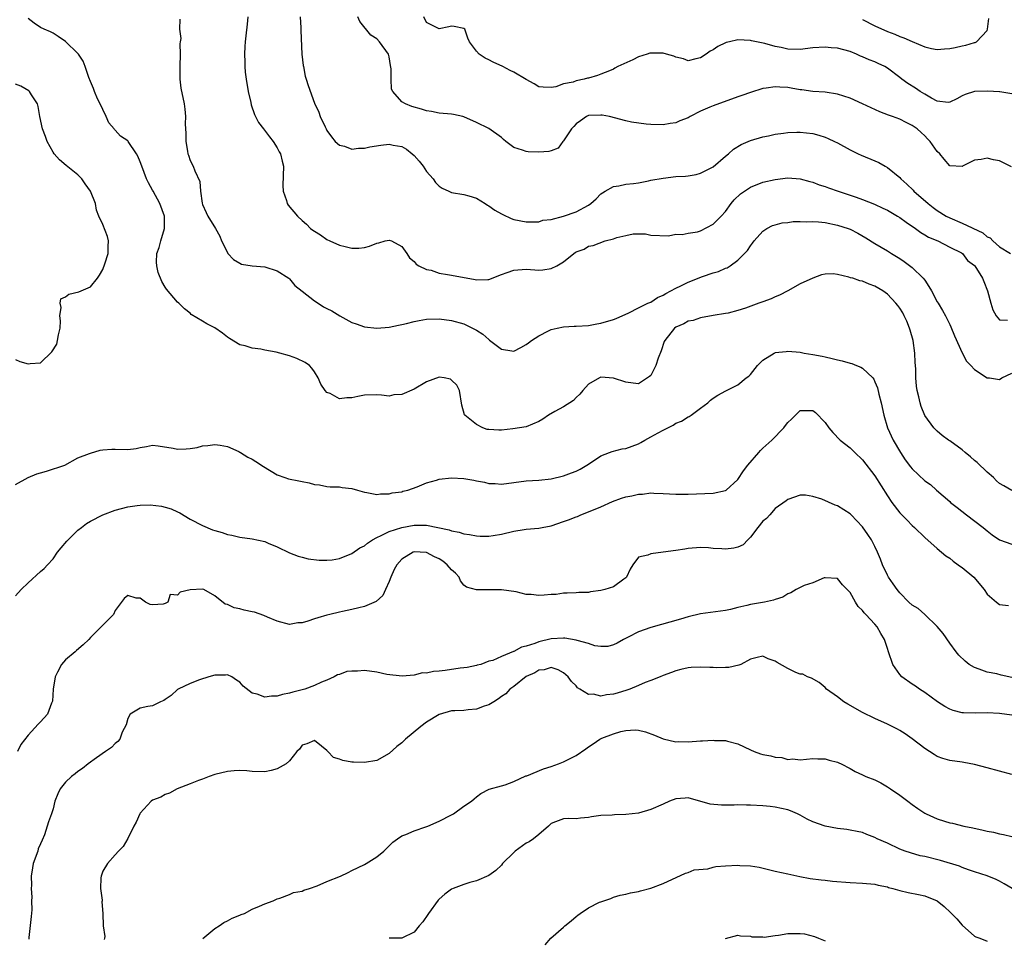
# Model space of a CAD drawing. Units: inches. Extents: x 2529000 to 2532000, y 1551000 to 1554000.
# Drawn here: x 2530208 to 2530366, y 1551323 to 1551471 of the extents above; entities that cross this region are included whole.
import ezdxf

# ---------------------------------------------------------------- set-up
doc = ezdxf.new("R2010")
doc.units = ezdxf.units.IN
doc.header["$MEASUREMENT"] = 0
doc.layers.add('LD25291551_2ft', color=84, linetype='Continuous')

msp = doc.modelspace()

# ---------------------------------------------------------------- linework, layer by layer
at = {"layer": 'LD25291551_2ft'}
for points, elevation in [([(2530367, 1551394.93), (2530365.68, 1551395.68), (2530365, 1551396.03), (2530364.5, 1551396.5), (2530364.02, 1551397), (2530363, 1551397.86), (2530361.42, 1551399.42), (2530361, 1551399.76), (2530360.34, 1551400.34), (2530359.5, 1551401), (2530359, 1551401.46), (2530357, 1551402.9), (2530356.83, 1551403), (2530355.78, 1551403.78), (2530355, 1551404.45), (2530354.71, 1551404.71), (2530354.45, 1551405), (2530353, 1551406.98), (2530352.42, 1551408.42), (2530352.24, 1551409), (2530352.03, 1551409.97), (2530351.78, 1551411), (2530351.68, 1551411.68), (2530351.56, 1551413), (2530351.55, 1551414.45), (2530351.46, 1551415.46), (2530351.42, 1551417), (2530351.14, 1551419), (2530350.67, 1551420.67), (2530350.56, 1551421), (2530350.12, 1551422.12), (2530349.67, 1551423), (2530349.46, 1551423.46), (2530349, 1551424.21), (2530348.66, 1551424.66), (2530348.38, 1551425), (2530347, 1551426.47), (2530346.27, 1551427), (2530345, 1551427.75), (2530344.06, 1551428.06), (2530343, 1551428.52), (2530342.59, 1551428.59), (2530341.44, 1551429), (2530341.09, 1551429.09), (2530340.79, 1551429.21), (2530339, 1551429.62), (2530338.3, 1551429.7), (2530337, 1551429.68), (2530336.44, 1551429.56), (2530335, 1551429.05), (2530333, 1551428.1), (2530331, 1551427), (2530329.69, 1551426.31), (2530329, 1551426.05), (2530328.32, 1551425.68), (2530327, 1551425.23), (2530326.84, 1551425.16), (2530326.36, 1551425), (2530324.2, 1551424.2), (2530323, 1551423.83), (2530321.43, 1551423.43), (2530321, 1551423.34), (2530319.01, 1551423.01), (2530317, 1551422.63), (2530315.79, 1551422.21), (2530315, 1551422.11), (2530314.3, 1551421.7), (2530313, 1551421.17), (2530312.79, 1551421), (2530311.24, 1551419), (2530311.16, 1551418.84), (2530310.65, 1551417.35), (2530310.19, 1551416.19), (2530309.81, 1551415), (2530309, 1551413.38), (2530308.79, 1551413.21), (2530307, 1551412.06), (2530306.18, 1551412.18), (2530305, 1551412.33), (2530303, 1551412.94), (2530301, 1551413.1), (2530300.77, 1551413), (2530299, 1551412.02), (2530298.11, 1551411), (2530297.63, 1551410.37), (2530297, 1551409.86), (2530296.6, 1551409.4), (2530295, 1551408.36), (2530293.61, 1551407.61), (2530292.56, 1551407), (2530291.64, 1551406.36), (2530291, 1551405.98), (2530289, 1551405.17), (2530286.83, 1551404.83), (2530285, 1551404.63), (2530284.6, 1551404.6), (2530283, 1551404.7), (2530282.74, 1551404.74), (2530282.05, 1551405), (2530281, 1551405.5), (2530279.16, 1551407), (2530279.09, 1551407.09), (2530278.63, 1551408.63), (2530278.26, 1551411), (2530277.85, 1551411.85), (2530277, 1551412.66), (2530276.81, 1551412.81), (2530275.83, 1551413), (2530275, 1551413.12), (2530273, 1551412.39), (2530271, 1551411.19), (2530269, 1551410.32), (2530267.72, 1551410.28), (2530267, 1551410.06), (2530265.74, 1551410.26), (2530265, 1551410.3), (2530263, 1551410.25), (2530261.96, 1551410.04), (2530261, 1551409.82), (2530260.17, 1551409.83), (2530259, 1551409.65), (2530257.52, 1551410.48), (2530257, 1551410.68), (2530256.72, 1551411), (2530256.02, 1551412.02), (2530255.56, 1551413), (2530255, 1551413.99), (2530254.59, 1551414.59), (2530254.21, 1551415), (2530253.5, 1551415.5), (2530252.15, 1551416.15), (2530251, 1551416.53), (2530249.45, 1551417), (2530248.85, 1551417.15), (2530247, 1551417.46), (2530246.37, 1551417.63), (2530245, 1551417.76), (2530243.86, 1551418.14), (2530243, 1551418.34), (2530241.33, 1551419.33), (2530241, 1551419.57), (2530240.2, 1551420.2), (2530239, 1551421.04), (2530237.68, 1551421.68), (2530237, 1551422.14), (2530235.2, 1551423.2), (2530235, 1551423.41), (2530234.11, 1551424.11), (2530233.19, 1551425), (2530233, 1551425.16), (2530231.24, 1551427.24), (2530231, 1551427.59), (2530230.5, 1551428.5), (2530229.91, 1551429.91), (2530229.67, 1551431), (2530229.6, 1551431.6), (2530229.69, 1551433), (2530230.06, 1551433.94), (2530230.29, 1551435), (2530230.92, 1551437), (2530230.93, 1551439), (2530230.15, 1551441), (2530229.09, 1551443), (2530229, 1551443.18), (2530228.35, 1551444.35), (2530228.03, 1551445), (2530227.25, 1551447), (2530227, 1551447.73), (2530226.6, 1551448.6), (2530226.4, 1551449), (2530225.06, 1551451), (2530225, 1551451.06), (2530223.85, 1551451.85), (2530223, 1551452.78), (2530222.88, 1551452.88), (2530222.81, 1551453), (2530221.99, 1551453.99), (2530221.54, 1551455), (2530221, 1551456.12), (2530220.73, 1551456.73), (2530220.17, 1551457.83), (2530219.64, 1551459), (2530219.49, 1551459.49), (2530219, 1551460.6), (2530218.75, 1551461.25), (2530218.19, 1551463), (2530217.86, 1551463.86), (2530217.07, 1551465), (2530217, 1551465.09), (2530215, 1551467.06), (2530213.84, 1551467.84), (2530213, 1551468.36), (2530212.59, 1551468.59), (2530211.57, 1551469), (2530211, 1551469.3), (2530209.96, 1551469.96), (2530209, 1551470.72)], 7446), ([(2530233.37, 1551470.63), (2530233.29, 1551469), (2530233.52, 1551467.52), (2530233.4, 1551467), (2530233.35, 1551466.65), (2530233.42, 1551465), (2530233.35, 1551463), (2530233.38, 1551462.62), (2530233.38, 1551461), (2530233.55, 1551459.55), (2530234.05, 1551457), (2530234.17, 1551456.17), (2530234.25, 1551455), (2530234.2, 1551453.8), (2530234.26, 1551453), (2530234.32, 1551452.32), (2530234.33, 1551451), (2530234.59, 1551449.41), (2530234.67, 1551449), (2530234.76, 1551448.76), (2530235, 1551447.91), (2530235.5, 1551447), (2530235.75, 1551446.25), (2530236.56, 1551444.56), (2530236.67, 1551443), (2530236.95, 1551441.05), (2530237, 1551440.87), (2530237.57, 1551439.57), (2530237.86, 1551439), (2530239.07, 1551437), (2530239.78, 1551435.78), (2530240.08, 1551435), (2530241, 1551433.13), (2530241.07, 1551433), (2530242.01, 1551432.01), (2530243, 1551431.41), (2530243.27, 1551431.27), (2530245, 1551431), (2530247, 1551430.83), (2530249, 1551430.23), (2530250.88, 1551429), (2530251, 1551428.9), (2530251.86, 1551427.86), (2530253, 1551426.92), (2530255, 1551425.38), (2530255.57, 1551425), (2530256.44, 1551424.44), (2530257, 1551424.14), (2530257.76, 1551423.76), (2530259.05, 1551422.95), (2530261, 1551421.9), (2530261.7, 1551421.7), (2530263, 1551421.22), (2530265, 1551421.01), (2530267, 1551421.17), (2530268.5, 1551421.5), (2530269, 1551421.59), (2530269.77, 1551421.77), (2530271, 1551422.08), (2530271.78, 1551422.22), (2530273, 1551422.42), (2530275, 1551422.49), (2530277, 1551422.25), (2530279, 1551421.7), (2530281, 1551420.7), (2530282.02, 1551420.02), (2530283, 1551419.15), (2530283.09, 1551419.09), (2530285, 1551417.62), (2530286.67, 1551417.33), (2530287, 1551417.29), (2530288.12, 1551417.88), (2530289, 1551418.38), (2530289.38, 1551418.62), (2530289.84, 1551419), (2530291, 1551419.76), (2530292.55, 1551420.55), (2530293, 1551420.76), (2530293.96, 1551421), (2530295, 1551421.23), (2530296.7, 1551421.3), (2530297, 1551421.33), (2530299, 1551421.44), (2530300.32, 1551421.68), (2530301, 1551421.78), (2530303, 1551422.39), (2530303.45, 1551422.55), (2530305.47, 1551423.47), (2530307, 1551424.26), (2530308.54, 1551425), (2530308.86, 1551425.14), (2530309, 1551425.18), (2530310.08, 1551425.92), (2530311, 1551426.28), (2530311.41, 1551426.59), (2530313, 1551427.44), (2530313.8, 1551427.8), (2530315, 1551428.4), (2530317.3, 1551429.3), (2530319, 1551429.89), (2530319.9, 1551430.1), (2530321, 1551430.64), (2530321.29, 1551430.71), (2530321.77, 1551431), (2530323, 1551431.91), (2530324.03, 1551433), (2530324.52, 1551433.48), (2530325, 1551434.24), (2530325.35, 1551434.65), (2530325.6, 1551435), (2530327, 1551436.57), (2530327.65, 1551437), (2530328.54, 1551437.46), (2530329, 1551437.61), (2530330.1, 1551437.9), (2530331, 1551437.97), (2530331.89, 1551438.11), (2530333, 1551438.11), (2530334.08, 1551438.08), (2530335, 1551438.13), (2530335.93, 1551438.07), (2530337, 1551437.96), (2530339, 1551437.56), (2530340.68, 1551437), (2530341, 1551436.87), (2530342.23, 1551436.23), (2530343.51, 1551435.51), (2530345, 1551434.62), (2530347, 1551433.44), (2530347.66, 1551433), (2530349, 1551432.18), (2530349.7, 1551431.71), (2530351, 1551430.72), (2530352.76, 1551429), (2530353, 1551428.68), (2530353.67, 1551427.67), (2530354.07, 1551427), (2530355, 1551425.21), (2530355.15, 1551425), (2530355.83, 1551423.83), (2530356.32, 1551423), (2530357, 1551421.57), (2530357.2, 1551421.2), (2530357.77, 1551419.77), (2530359, 1551417.03), (2530359.69, 1551415.69), (2530360.42, 1551415), (2530361, 1551414.38), (2530363, 1551413.03), (2530363.38, 1551413), (2530365, 1551412.77), (2530365.37, 1551413), (2530367, 1551413.76)], 7444), ([(2530244.27, 1551471), (2530244.17, 1551469.83), (2530243.97, 1551467.97), (2530243.85, 1551467), (2530243.79, 1551466.21), (2530243.74, 1551465), (2530243.79, 1551463.79), (2530243.8, 1551463), (2530243.87, 1551462.13), (2530244.02, 1551461), (2530244.36, 1551459), (2530244.78, 1551457.22), (2530244.84, 1551456.84), (2530245.34, 1551455.34), (2530245.53, 1551455), (2530246.01, 1551454.01), (2530246.81, 1551453), (2530247.74, 1551451.74), (2530248.37, 1551451), (2530249, 1551449.98), (2530249.32, 1551449.32), (2530249.54, 1551449), (2530249.8, 1551447.8), (2530250.03, 1551447), (2530249.91, 1551443.91), (2530249.94, 1551443), (2530250.52, 1551441.48), (2530250.63, 1551441), (2530250.76, 1551440.76), (2530252.29, 1551439), (2530253, 1551438.31), (2530253.7, 1551437.7), (2530254.36, 1551437), (2530254.75, 1551436.75), (2530255, 1551436.55), (2530255.97, 1551435.97), (2530257, 1551435.22), (2530257.44, 1551435), (2530259, 1551434.33), (2530259.91, 1551434.09), (2530261, 1551433.87), (2530262.14, 1551433.86), (2530263, 1551433.94), (2530263.84, 1551434.16), (2530265, 1551434.64), (2530265.32, 1551434.68), (2530266.36, 1551435), (2530267, 1551435.14), (2530267.37, 1551435), (2530269, 1551434.1), (2530269.81, 1551433), (2530270.27, 1551432.27), (2530271, 1551431.7), (2530271.3, 1551431.3), (2530271.75, 1551431), (2530273, 1551430.43), (2530273.71, 1551430.29), (2530275, 1551429.84), (2530276.36, 1551429.64), (2530277, 1551429.49), (2530280.81, 1551428.81), (2530281, 1551428.76), (2530282.82, 1551428.82), (2530283, 1551428.8), (2530285, 1551429.6), (2530285.92, 1551429.92), (2530287, 1551430.32), (2530289, 1551430.45), (2530290.38, 1551430.38), (2530291, 1551430.33), (2530291.65, 1551430.35), (2530293, 1551430.58), (2530293.9, 1551431), (2530295, 1551431.63), (2530296.64, 1551433), (2530296.86, 1551433.14), (2530297, 1551433.27), (2530298.3, 1551433.7), (2530299, 1551434.14), (2530299.73, 1551434.27), (2530301.7, 1551435), (2530303, 1551435.35), (2530303.55, 1551435.55), (2530305, 1551435.89), (2530306.15, 1551436.15), (2530307, 1551436.12), (2530308.16, 1551436.16), (2530309, 1551435.93), (2530311.83, 1551435.83), (2530313, 1551436.07), (2530314.05, 1551436.05), (2530315, 1551436.26), (2530316.49, 1551436.49), (2530317, 1551436.65), (2530319, 1551437.68), (2530320.3, 1551439), (2530321, 1551439.75), (2530321.9, 1551441), (2530322.4, 1551441.6), (2530323.43, 1551442.57), (2530324.03, 1551443), (2530325, 1551443.63), (2530327, 1551444.42), (2530329, 1551444.89), (2530331, 1551445.12), (2530333, 1551444.98), (2530334.55, 1551444.55), (2530335, 1551444.45), (2530336.03, 1551444.03), (2530337, 1551443.74), (2530337.53, 1551443.53), (2530339.08, 1551443), (2530341, 1551442.38), (2530341.98, 1551442.02), (2530343, 1551441.67), (2530344.91, 1551440.91), (2530346.29, 1551440.29), (2530347, 1551439.95), (2530348.62, 1551439), (2530349, 1551438.77), (2530350, 1551438), (2530351.53, 1551437), (2530352.37, 1551436.37), (2530353, 1551436.01), (2530353.61, 1551435.61), (2530355.09, 1551435), (2530357, 1551433.99), (2530358.91, 1551433.09), (2530359.07, 1551433), (2530359.84, 1551431.84), (2530361, 1551431.06), (2530361.05, 1551431), (2530362.26, 1551429), (2530362.51, 1551428.51), (2530363.09, 1551427), (2530363.61, 1551425), (2530363.94, 1551423.94), (2530364.44, 1551423), (2530365, 1551422.32), (2530366.26, 1551422.27)], 7442), ([(2530252.71, 1551471), (2530252.79, 1551469.21), (2530252.79, 1551468.78), (2530252.98, 1551464.98), (2530253.17, 1551463.17), (2530253.21, 1551463), (2530253.48, 1551461.47), (2530253.65, 1551461), (2530253.95, 1551459.95), (2530255, 1551457.12), (2530255.67, 1551455.67), (2530255.9, 1551455), (2530256.68, 1551453.32), (2530256.85, 1551453), (2530257, 1551452.77), (2530257.73, 1551451.73), (2530258.31, 1551451), (2530259, 1551450.37), (2530259.79, 1551450.21), (2530261, 1551449.72), (2530262.07, 1551449.93), (2530263, 1551449.89), (2530263.87, 1551450.13), (2530265.63, 1551450.37), (2530267, 1551450.53), (2530267.62, 1551450.38), (2530269, 1551450.16), (2530269.77, 1551449.77), (2530270.7, 1551449), (2530271, 1551448.72), (2530271.81, 1551447.81), (2530272.43, 1551447), (2530273, 1551446.18), (2530274.04, 1551445), (2530274.41, 1551444.41), (2530275, 1551443.78), (2530275.49, 1551443.49), (2530276.58, 1551443), (2530277, 1551442.77), (2530279, 1551442.46), (2530279.76, 1551442.24), (2530281, 1551441.86), (2530282.42, 1551441), (2530282.76, 1551440.76), (2530283, 1551440.65), (2530283.97, 1551439.97), (2530285, 1551439.34), (2530285.24, 1551439.24), (2530286.59, 1551438.59), (2530287, 1551438.46), (2530289, 1551438.1), (2530291, 1551438.09), (2530291.67, 1551438.33), (2530293, 1551438.47), (2530295, 1551439), (2530297, 1551439.7), (2530299, 1551440.76), (2530299.35, 1551441), (2530300.21, 1551441.79), (2530301, 1551442.57), (2530301.26, 1551442.74), (2530301.69, 1551443), (2530303, 1551443.75), (2530303.86, 1551443.86), (2530305, 1551444.1), (2530306.23, 1551444.23), (2530307, 1551444.35), (2530308.65, 1551444.65), (2530309, 1551444.74), (2530311, 1551445.11), (2530313, 1551445.34), (2530314.57, 1551445.43), (2530315, 1551445.48), (2530316.31, 1551445.69), (2530317, 1551445.89), (2530319, 1551446.93), (2530321, 1551448.64), (2530321.47, 1551449), (2530322.27, 1551449.73), (2530323.52, 1551450.48), (2530325, 1551451.16), (2530327, 1551451.74), (2530327.91, 1551451.91), (2530329, 1551452.13), (2530330.31, 1551452.31), (2530331, 1551452.42), (2530332.46, 1551452.46), (2530333, 1551452.49), (2530335, 1551452.25), (2530335.99, 1551451.99), (2530337, 1551451.66), (2530337.48, 1551451.48), (2530338.5, 1551451), (2530339, 1551450.74), (2530341, 1551449.63), (2530342.33, 1551449), (2530342.79, 1551448.79), (2530345, 1551447.89), (2530345.6, 1551447.6), (2530346.64, 1551447), (2530347, 1551446.81), (2530349, 1551445.17), (2530349.15, 1551445), (2530350.13, 1551444.13), (2530351.14, 1551443.14), (2530351.25, 1551443), (2530353.52, 1551441), (2530354.36, 1551440.36), (2530355, 1551439.92), (2530356.44, 1551439), (2530357, 1551438.7), (2530359, 1551437.84), (2530362.3, 1551436.3), (2530363, 1551435.68), (2530363.5, 1551435.5), (2530363.92, 1551435), (2530365, 1551434.04), (2530366.79, 1551433)], 7440), ([(2530366.92, 1551446.92), (2530365, 1551447.86), (2530364.03, 1551448.04), (2530363, 1551448.31), (2530362.08, 1551448.08), (2530361, 1551447.96), (2530359.04, 1551447), (2530359, 1551446.97), (2530357, 1551447.06), (2530356.12, 1551448.12), (2530355.43, 1551449), (2530355, 1551449.39), (2530353.87, 1551451), (2530353.42, 1551451.43), (2530353, 1551451.89), (2530352.41, 1551452.41), (2530351.79, 1551453), (2530351, 1551453.57), (2530350.02, 1551454.02), (2530349, 1551454.54), (2530347.81, 1551455), (2530347.2, 1551455.2), (2530345.76, 1551455.76), (2530344.37, 1551456.37), (2530343, 1551457.04), (2530341, 1551457.93), (2530339, 1551458.59), (2530337, 1551458.89), (2530335, 1551459.02), (2530333.27, 1551459.27), (2530333, 1551459.29), (2530331.55, 1551459.55), (2530331, 1551459.63), (2530329.7, 1551459.7), (2530329, 1551459.75), (2530327.53, 1551459.53), (2530327, 1551459.48), (2530325, 1551458.86), (2530323.64, 1551458.36), (2530323, 1551458.15), (2530319, 1551456.71), (2530318.47, 1551456.47), (2530317, 1551455.87), (2530315.31, 1551455), (2530315, 1551454.8), (2530313.68, 1551454.32), (2530313, 1551453.95), (2530312.12, 1551453.88), (2530311, 1551453.66), (2530309, 1551453.7), (2530308.25, 1551453.75), (2530305.91, 1551454.09), (2530305, 1551454.28), (2530302.39, 1551455), (2530301.21, 1551455.21), (2530301, 1551455.23), (2530299, 1551455.13), (2530298.69, 1551455), (2530297.73, 1551454.27), (2530297, 1551453.79), (2530296.63, 1551453.37), (2530296.26, 1551453), (2530295, 1551451.1), (2530294.9, 1551451), (2530294.11, 1551449.89), (2530293, 1551449.49), (2530292.63, 1551449.37), (2530291, 1551449.26), (2530289.33, 1551449.33), (2530289, 1551449.36), (2530288.39, 1551449.61), (2530287, 1551450.02), (2530285.72, 1551451), (2530285.32, 1551451.32), (2530285, 1551451.6), (2530283, 1551453.07), (2530281, 1551454.05), (2530279, 1551454.95), (2530278.81, 1551455), (2530277.29, 1551455.29), (2530277, 1551455.36), (2530275, 1551455.55), (2530273.81, 1551455.81), (2530273, 1551455.92), (2530272.19, 1551456.19), (2530270.62, 1551456.62), (2530269.59, 1551457), (2530269, 1551457.37), (2530267.59, 1551459), (2530267.38, 1551459.38), (2530267.31, 1551461), (2530267.33, 1551462.67), (2530267.21, 1551463.21), (2530267, 1551464.59), (2530266.89, 1551465), (2530265.45, 1551467), (2530265, 1551467.47), (2530264.04, 1551468.04), (2530262.25, 1551470.25), (2530261.96, 1551471)], 7438), ([(2530367, 1551458.64), (2530365.07, 1551458.93), (2530365, 1551458.95), (2530363.08, 1551459.08), (2530361, 1551459.02), (2530359.47, 1551458.53), (2530359, 1551458.31), (2530358.17, 1551457.83), (2530357, 1551457.29), (2530356.75, 1551457.25), (2530355, 1551457.48), (2530354.06, 1551457.94), (2530353, 1551458.56), (2530352.28, 1551459), (2530351.53, 1551459.53), (2530350.28, 1551460.28), (2530349.3, 1551461), (2530349, 1551461.25), (2530347, 1551462.75), (2530346.57, 1551463), (2530345.5, 1551463.5), (2530345, 1551463.75), (2530344.08, 1551464.08), (2530343, 1551464.59), (2530342.7, 1551464.7), (2530342.03, 1551465), (2530341, 1551465.41), (2530339, 1551465.97), (2530337.96, 1551466.04), (2530337, 1551466.14), (2530335, 1551466), (2530333, 1551465.78), (2530331, 1551465.83), (2530329.94, 1551466.06), (2530329, 1551466.22), (2530327.29, 1551466.71), (2530325.16, 1551467.16), (2530325, 1551467.21), (2530323, 1551467.3), (2530321.63, 1551467), (2530321.12, 1551466.88), (2530321, 1551466.83), (2530319.77, 1551466.23), (2530319, 1551465.71), (2530318.53, 1551465.47), (2530317.88, 1551465), (2530317, 1551464.39), (2530316.24, 1551464.24), (2530315, 1551463.93), (2530314.27, 1551464.27), (2530313, 1551464.52), (2530312.7, 1551464.7), (2530311.5, 1551465), (2530311, 1551465.15), (2530310.86, 1551465.14), (2530309, 1551465.17), (2530308.86, 1551465.14), (2530308.41, 1551465), (2530307, 1551464.59), (2530306.1, 1551464.1), (2530303.73, 1551463), (2530303.25, 1551462.75), (2530303, 1551462.59), (2530302.35, 1551462.35), (2530301, 1551461.79), (2530300.42, 1551461.58), (2530299, 1551461.17), (2530298.84, 1551461.16), (2530298.29, 1551461), (2530297, 1551460.73), (2530296.52, 1551460.52), (2530295, 1551460.25), (2530293.76, 1551459.76), (2530293, 1551459.63), (2530291.7, 1551459.7), (2530291, 1551459.76), (2530290.25, 1551460.25), (2530289, 1551460.94), (2530287, 1551462.11), (2530286.4, 1551462.4), (2530285.24, 1551463), (2530283.7, 1551463.7), (2530283, 1551464.11), (2530282.38, 1551464.38), (2530281.44, 1551465), (2530281, 1551465.5), (2530279.89, 1551467), (2530279.6, 1551467.6), (2530279.14, 1551469), (2530279, 1551469.14), (2530277.44, 1551469.44), (2530277, 1551469.48), (2530276.59, 1551469.41), (2530275, 1551469.07), (2530274.82, 1551469.18), (2530273, 1551470.1), (2530272.56, 1551471)], 7436), ([(2530343, 1551470.59), (2530345, 1551469.55), (2530347, 1551468.62), (2530348.19, 1551468.19), (2530349, 1551467.84), (2530349.64, 1551467.64), (2530351, 1551467.04), (2530353, 1551466.19), (2530354.08, 1551465.92), (2530355, 1551465.74), (2530356.15, 1551465.85), (2530357, 1551465.89), (2530357.9, 1551466.1), (2530359, 1551466.34), (2530359.57, 1551466.43), (2530361, 1551466.88), (2530361.11, 1551466.89), (2530361.3, 1551467), (2530363, 1551468.83), (2530363.06, 1551469), (2530363.27, 1551470.73)], 7434), ([(2530207, 1551415.96), (2530207.65, 1551415.66), (2530209, 1551415.27), (2530209.31, 1551415.31), (2530211, 1551415.43), (2530212.83, 1551417.17), (2530213.6, 1551418.4), (2530213.74, 1551419), (2530213.9, 1551419.9), (2530214.15, 1551421), (2530214.19, 1551422.19), (2530214.1, 1551423), (2530214.33, 1551424.33), (2530214.15, 1551425), (2530214.28, 1551425.72), (2530215, 1551426.04), (2530215.55, 1551426.45), (2530217.17, 1551426.83), (2530219, 1551427.65), (2530220.16, 1551429), (2530220.48, 1551429.52), (2530221, 1551430.44), (2530221.34, 1551431.34), (2530221.88, 1551433), (2530221.87, 1551434.13), (2530221.93, 1551435), (2530221.73, 1551435.73), (2530221, 1551437.67), (2530220.37, 1551439), (2530219.96, 1551439.96), (2530219.8, 1551441), (2530219.04, 1551443), (2530218.16, 1551444.16), (2530217.63, 1551445), (2530217, 1551445.62), (2530215.1, 1551447.1), (2530214.02, 1551448.02), (2530213.18, 1551449), (2530213, 1551449.28), (2530212.06, 1551451), (2530211.8, 1551451.8), (2530211.31, 1551453), (2530210.88, 1551455), (2530210.61, 1551456.61), (2530210.5, 1551457), (2530209.55, 1551458.45), (2530209.22, 1551459), (2530209.1, 1551459.1), (2530207.84, 1551459.84), (2530207, 1551460.19)], 7448), ([(2530207, 1551395.89), (2530209, 1551397), (2530210.41, 1551397.59), (2530211, 1551397.77), (2530211.98, 1551398.02), (2530214.88, 1551399), (2530217, 1551400.17), (2530218.87, 1551400.87), (2530219, 1551400.93), (2530220.58, 1551401.42), (2530221, 1551401.43), (2530222.43, 1551401.57), (2530223, 1551401.54), (2530225, 1551401.52), (2530226.34, 1551401.66), (2530227, 1551401.82), (2530228.02, 1551401.98), (2530229, 1551402.19), (2530229.9, 1551402.1), (2530232.29, 1551401.71), (2530233, 1551401.58), (2530234.39, 1551401.61), (2530235, 1551401.68), (2530236.17, 1551401.83), (2530237, 1551402.08), (2530237.87, 1551402.13), (2530239, 1551402.3), (2530239.82, 1551402.18), (2530241, 1551401.99), (2530242.83, 1551401.17), (2530243, 1551401.08), (2530243.11, 1551401), (2530244.3, 1551400.3), (2530245, 1551399.97), (2530245.56, 1551399.56), (2530246.78, 1551398.78), (2530249, 1551397.45), (2530250.24, 1551397), (2530250.81, 1551396.81), (2530252.46, 1551396.46), (2530253, 1551396.39), (2530254.15, 1551396.15), (2530255, 1551395.91), (2530255.82, 1551395.82), (2530257, 1551395.55), (2530257.52, 1551395.52), (2530259, 1551395.51), (2530259.43, 1551395.43), (2530261, 1551395.26), (2530261.91, 1551395), (2530263, 1551394.64), (2530263.39, 1551394.61), (2530265, 1551394.28), (2530265.61, 1551394.39), (2530267, 1551394.39), (2530267.47, 1551394.53), (2530269, 1551394.73), (2530269.19, 1551394.81), (2530269.96, 1551395), (2530271.49, 1551395.49), (2530273, 1551396.14), (2530274.57, 1551396.57), (2530275, 1551396.73), (2530277, 1551396.95), (2530279, 1551396.83), (2530280.59, 1551396.59), (2530281, 1551396.49), (2530282.28, 1551396.28), (2530283, 1551396.07), (2530284.03, 1551396.03), (2530285, 1551395.92), (2530289, 1551396.45), (2530291, 1551396.58), (2530293, 1551396.8), (2530295, 1551397.27), (2530296.25, 1551397.75), (2530297, 1551398.02), (2530297.64, 1551398.36), (2530298.74, 1551399), (2530299.47, 1551399.47), (2530301, 1551400.48), (2530302.37, 1551401), (2530302.81, 1551401.19), (2530304.4, 1551401.6), (2530305, 1551401.69), (2530307, 1551402.43), (2530307.38, 1551402.62), (2530308.04, 1551403), (2530309, 1551403.52), (2530310.19, 1551404.19), (2530311, 1551404.62), (2530312.59, 1551405.41), (2530313, 1551405.72), (2530313.94, 1551406.06), (2530315, 1551406.77), (2530315.19, 1551406.81), (2530315.48, 1551407), (2530317, 1551408.15), (2530318.16, 1551409), (2530318.59, 1551409.41), (2530319, 1551409.75), (2530319.75, 1551410.25), (2530321.05, 1551410.95), (2530323, 1551411.89), (2530324.33, 1551413), (2530324.73, 1551413.27), (2530325, 1551413.55), (2530326.14, 1551415), (2530327, 1551415.84), (2530328.83, 1551417), (2530328.95, 1551417.05), (2530329, 1551417.07), (2530330.73, 1551417.27), (2530331, 1551417.29), (2530333, 1551417.12), (2530333.61, 1551417), (2530335, 1551416.78), (2530336.5, 1551416.5), (2530337, 1551416.38), (2530338.15, 1551416.15), (2530339, 1551415.92), (2530339.76, 1551415.76), (2530341, 1551415.38), (2530341.31, 1551415.31), (2530342.01, 1551415), (2530342.75, 1551414.75), (2530343, 1551414.59), (2530344.64, 1551413), (2530344.8, 1551412.8), (2530345, 1551412.39), (2530345.41, 1551411.41), (2530345.63, 1551410.37), (2530345.98, 1551409), (2530346.41, 1551407), (2530347.03, 1551405), (2530347.93, 1551403), (2530349.09, 1551401), (2530349.87, 1551399.87), (2530350.73, 1551398.73), (2530351, 1551398.4), (2530353, 1551396.5), (2530353.9, 1551395.9), (2530354.89, 1551395), (2530357, 1551393.15), (2530357.15, 1551393), (2530358.19, 1551392.19), (2530359.69, 1551391), (2530362.38, 1551389), (2530363, 1551388.47), (2530363.82, 1551387.82), (2530365.01, 1551387.01), (2530367, 1551386.3)], 7448), ([(2530207, 1551378.02), (2530207.87, 1551379), (2530209, 1551380.11), (2530211, 1551381.9), (2530211.6, 1551382.4), (2530212.11, 1551383), (2530213, 1551383.95), (2530213.72, 1551385), (2530214.3, 1551385.7), (2530215.24, 1551386.76), (2530215.44, 1551387), (2530217, 1551388.53), (2530217.57, 1551389), (2530218.38, 1551389.62), (2530219, 1551390.02), (2530221, 1551391.04), (2530223, 1551391.76), (2530225, 1551392.31), (2530226.53, 1551392.53), (2530227, 1551392.58), (2530228.6, 1551392.6), (2530230.41, 1551392.41), (2530231, 1551392.27), (2530231.97, 1551391.97), (2530233, 1551391.52), (2530233.35, 1551391.35), (2530235, 1551390.34), (2530237, 1551389.3), (2530238.63, 1551388.63), (2530239, 1551388.5), (2530240.16, 1551388.16), (2530241, 1551387.85), (2530241.73, 1551387.73), (2530243, 1551387.42), (2530245, 1551387.16), (2530247, 1551386.71), (2530247.53, 1551386.47), (2530249, 1551385.9), (2530251, 1551384.9), (2530252.38, 1551384.38), (2530253, 1551384.21), (2530253.97, 1551383.97), (2530255.74, 1551383.74), (2530257, 1551383.74), (2530257.81, 1551383.81), (2530259, 1551384), (2530261, 1551384.79), (2530262.3, 1551385.7), (2530263, 1551386.06), (2530263.52, 1551386.48), (2530264.29, 1551387), (2530265, 1551387.39), (2530265.69, 1551387.69), (2530267, 1551388.36), (2530269, 1551388.99), (2530271, 1551389.35), (2530272.67, 1551389.33), (2530273, 1551389.38), (2530276.63, 1551388.63), (2530277, 1551388.42), (2530278.25, 1551388.25), (2530279, 1551387.96), (2530279.87, 1551387.87), (2530281, 1551387.65), (2530281.61, 1551387.61), (2530283, 1551387.61), (2530283.69, 1551387.69), (2530285, 1551387.92), (2530287, 1551388.37), (2530288.68, 1551388.68), (2530289, 1551388.72), (2530291, 1551388.89), (2530291.57, 1551389), (2530293, 1551389.23), (2530295, 1551389.92), (2530295.79, 1551390.21), (2530297, 1551390.71), (2530297.23, 1551390.77), (2530297.75, 1551391), (2530299, 1551391.48), (2530301, 1551392.31), (2530302.87, 1551393.13), (2530304.32, 1551393.68), (2530305, 1551393.89), (2530305.95, 1551394.05), (2530307, 1551394.35), (2530307.67, 1551394.33), (2530309, 1551394.56), (2530309.5, 1551394.5), (2530311, 1551394.46), (2530313, 1551394.32), (2530315, 1551394.31), (2530319, 1551394.51), (2530321, 1551394.92), (2530321.12, 1551395), (2530323, 1551396.69), (2530323.9, 1551398.1), (2530324.6, 1551399), (2530326.35, 1551401), (2530326.64, 1551401.36), (2530327, 1551401.72), (2530328.43, 1551403), (2530330.37, 1551405), (2530330.66, 1551405.34), (2530331, 1551405.84), (2530331.61, 1551406.39), (2530333, 1551407.76), (2530333.78, 1551407.78), (2530335, 1551407.76), (2530335.44, 1551407.44), (2530337, 1551405.85), (2530337.6, 1551405), (2530338.25, 1551404.25), (2530339.43, 1551403), (2530341, 1551401.75), (2530341.76, 1551401), (2530343, 1551399.85), (2530345, 1551397.26), (2530347, 1551394.09), (2530347.73, 1551393), (2530349, 1551391.34), (2530349.16, 1551391.16), (2530350.17, 1551390.17), (2530351, 1551389.28), (2530351.33, 1551389), (2530353, 1551387.35), (2530355, 1551385.59), (2530355.68, 1551385), (2530356.41, 1551384.41), (2530357, 1551384.05), (2530357.58, 1551383.58), (2530358.37, 1551383), (2530358.73, 1551382.73), (2530359, 1551382.57), (2530360.86, 1551381), (2530362.55, 1551379), (2530363, 1551378.26), (2530364.54, 1551377), (2530365, 1551376.59), (2530366.43, 1551376.43)], 7450), ([(2530367, 1551364.89), (2530365.26, 1551365.26), (2530364.55, 1551365.45), (2530363, 1551365.75), (2530361.76, 1551366.23), (2530361, 1551366.47), (2530360.11, 1551367), (2530359.49, 1551367.49), (2530358.49, 1551368.49), (2530358.05, 1551369), (2530357, 1551370.38), (2530355.95, 1551371.95), (2530355, 1551373.07), (2530353.02, 1551375.02), (2530351.95, 1551375.95), (2530351, 1551376.49), (2530350.42, 1551377), (2530349, 1551378.46), (2530348.57, 1551379), (2530347.95, 1551379.95), (2530347.19, 1551381), (2530347, 1551381.33), (2530346.2, 1551383), (2530345.88, 1551383.88), (2530345.4, 1551385), (2530345, 1551385.91), (2530344.47, 1551387), (2530343.87, 1551387.87), (2530343, 1551389.08), (2530342.07, 1551390.07), (2530341.17, 1551391), (2530341, 1551391.17), (2530339, 1551392.46), (2530338.59, 1551392.59), (2530336.49, 1551393.51), (2530335, 1551393.96), (2530333.84, 1551394.16), (2530333, 1551394.17), (2530331, 1551393.46), (2530330.76, 1551393.24), (2530329, 1551392.01), (2530328.1, 1551391), (2530327.56, 1551390.44), (2530327, 1551390.01), (2530326.18, 1551389), (2530325, 1551387.43), (2530324.56, 1551387), (2530323.82, 1551386.18), (2530323, 1551385.8), (2530322.36, 1551385.64), (2530321, 1551385.5), (2530320.43, 1551385.57), (2530319, 1551385.63), (2530318.27, 1551385.73), (2530317, 1551385.75), (2530315, 1551385.63), (2530314.48, 1551385.52), (2530313, 1551385.31), (2530311, 1551385), (2530309, 1551384.77), (2530308.53, 1551384.53), (2530307, 1551384.21), (2530306.12, 1551383), (2530305.69, 1551382.31), (2530305.09, 1551381), (2530305, 1551380.9), (2530304.68, 1551380.68), (2530303, 1551379.43), (2530301.61, 1551379), (2530301, 1551378.84), (2530299.34, 1551378.66), (2530299, 1551378.56), (2530297.46, 1551378.54), (2530297, 1551378.48), (2530295.58, 1551378.42), (2530295, 1551378.43), (2530293.78, 1551378.22), (2530293, 1551378.23), (2530291.89, 1551378.11), (2530291, 1551378.08), (2530289.78, 1551378.22), (2530289, 1551378.24), (2530287.36, 1551378.64), (2530285, 1551378.98), (2530281, 1551378.99), (2530279.41, 1551379.41), (2530279, 1551379.73), (2530278.44, 1551380.44), (2530278.23, 1551381), (2530277.62, 1551381.62), (2530277, 1551382.18), (2530276.3, 1551383), (2530275.59, 1551383.59), (2530275, 1551383.95), (2530274.28, 1551384.28), (2530273, 1551384.95), (2530272.94, 1551384.94), (2530271, 1551385.06), (2530270.83, 1551385), (2530269, 1551383.88), (2530268.19, 1551383), (2530267.77, 1551382.23), (2530267.24, 1551381), (2530267, 1551380.3), (2530266.37, 1551379), (2530265.95, 1551378.05), (2530264.89, 1551377.11), (2530263, 1551376.28), (2530262.09, 1551376.09), (2530261, 1551375.8), (2530259.5, 1551375.5), (2530259, 1551375.39), (2530257.48, 1551375), (2530257, 1551374.89), (2530255.53, 1551374.47), (2530255, 1551374.3), (2530253.92, 1551373.92), (2530253, 1551373.68), (2530252.34, 1551373.66), (2530251, 1551373.41), (2530249, 1551373.92), (2530247.44, 1551374.56), (2530246.86, 1551374.86), (2530245.36, 1551375.36), (2530245, 1551375.42), (2530243.71, 1551375.71), (2530243, 1551375.9), (2530242.07, 1551376.07), (2530241, 1551376.59), (2530240.67, 1551376.67), (2530239, 1551378.02), (2530237.22, 1551379), (2530237, 1551379.1), (2530235, 1551378.98), (2530233.41, 1551378.59), (2530233, 1551378.11), (2530231.8, 1551378.2), (2530231.43, 1551377), (2530231, 1551376.78), (2530230.68, 1551376.68), (2530229, 1551376.58), (2530228.62, 1551376.62), (2530227.86, 1551377), (2530227, 1551377.63), (2530226.37, 1551377.63), (2530225, 1551378.04), (2530224.45, 1551377.55), (2530223, 1551375.65), (2530222.73, 1551375), (2530221, 1551373.29), (2530220.74, 1551373), (2530219, 1551371.31), (2530218.73, 1551371), (2530217.86, 1551370.14), (2530216.78, 1551369.22), (2530216.56, 1551369), (2530215, 1551367.7), (2530214.38, 1551367), (2530213.72, 1551365.72), (2530213.33, 1551365), (2530213, 1551363), (2530212.9, 1551361.1), (2530212.88, 1551361), (2530212.77, 1551360.77), (2530212.09, 1551359), (2530211, 1551357.79), (2530210.6, 1551357.4), (2530209, 1551355.65), (2530207.85, 1551354.15), (2530207.29, 1551353)], 7452), ([(2530367, 1551358.86), (2530365, 1551359.12), (2530363, 1551359.19), (2530361.16, 1551359.16), (2530359.21, 1551359.21), (2530359, 1551359.23), (2530357.58, 1551359.58), (2530357, 1551359.78), (2530356.23, 1551360.23), (2530355.04, 1551361), (2530353, 1551362.49), (2530352.18, 1551363), (2530351.51, 1551363.51), (2530351, 1551363.84), (2530349.33, 1551365), (2530349, 1551365.39), (2530347.89, 1551367), (2530347.2, 1551369), (2530347, 1551369.52), (2530346.54, 1551371), (2530345.95, 1551371.95), (2530345.36, 1551373), (2530345, 1551373.43), (2530343.53, 1551375), (2530343.26, 1551375.26), (2530343, 1551375.63), (2530342.3, 1551376.3), (2530341.85, 1551377), (2530341, 1551378.52), (2530339.78, 1551379.78), (2530339, 1551380.78), (2530337, 1551380.91), (2530336.87, 1551380.87), (2530335, 1551380.11), (2530333.64, 1551379.64), (2530333, 1551379.35), (2530332.35, 1551379), (2530331.51, 1551378.49), (2530331, 1551378.32), (2530330.23, 1551377.77), (2530329, 1551377.43), (2530328.71, 1551377.29), (2530327.24, 1551377), (2530325, 1551376.61), (2530324.44, 1551376.44), (2530323, 1551376.11), (2530321.79, 1551375.79), (2530321, 1551375.64), (2530317, 1551375.09), (2530315, 1551374.61), (2530313.76, 1551374.24), (2530309, 1551372.94), (2530307, 1551372.2), (2530305.37, 1551371.37), (2530304.61, 1551371), (2530303.59, 1551370.41), (2530303, 1551370.11), (2530302.11, 1551369.89), (2530301, 1551369.87), (2530300, 1551370), (2530299, 1551370.33), (2530297.18, 1551370.82), (2530297, 1551370.89), (2530295.2, 1551371.2), (2530295, 1551371.21), (2530293, 1551371.1), (2530291, 1551370.63), (2530290.36, 1551370.36), (2530289, 1551369.91), (2530288.24, 1551369.76), (2530287, 1551369.04), (2530286.96, 1551369.04), (2530285, 1551368.27), (2530283.62, 1551367.62), (2530283, 1551367.5), (2530281.72, 1551367), (2530281.14, 1551366.86), (2530281, 1551366.79), (2530279.5, 1551366.5), (2530279, 1551366.42), (2530278.39, 1551366.39), (2530275.97, 1551366.03), (2530275, 1551365.93), (2530274.13, 1551365.87), (2530273, 1551365.59), (2530272.36, 1551365.64), (2530271, 1551365.24), (2530269.09, 1551365.09), (2530266.61, 1551365.39), (2530265, 1551365.74), (2530263, 1551366.02), (2530261.91, 1551365.91), (2530261, 1551365.93), (2530260.17, 1551365.83), (2530259, 1551365.39), (2530258.7, 1551365.3), (2530258.15, 1551365), (2530257, 1551364.46), (2530256.13, 1551364.13), (2530255, 1551363.59), (2530253.45, 1551363), (2530253, 1551362.9), (2530251.49, 1551362.51), (2530251, 1551362.37), (2530249.86, 1551362.14), (2530249, 1551361.87), (2530248.11, 1551361.89), (2530247, 1551361.72), (2530245.81, 1551362.19), (2530245, 1551362.36), (2530243.52, 1551363.52), (2530243, 1551364.12), (2530242.47, 1551364.47), (2530241.7, 1551365), (2530241, 1551365.31), (2530240.72, 1551365.28), (2530239, 1551365.24), (2530238.01, 1551365), (2530236.52, 1551364.52), (2530235, 1551363.94), (2530233.1, 1551363), (2530233, 1551362.94), (2530232, 1551362), (2530231, 1551361.36), (2530230.79, 1551361.21), (2530230.27, 1551361), (2530229, 1551360.34), (2530228.24, 1551360.24), (2530227, 1551359.96), (2530225.4, 1551359), (2530225, 1551358.31), (2530224.73, 1551357.27), (2530224.09, 1551356.09), (2530223.71, 1551355), (2530223.4, 1551354.6), (2530223, 1551354.27), (2530222.38, 1551353.62), (2530221.44, 1551353), (2530219.96, 1551351.96), (2530218.63, 1551351), (2530217.72, 1551350.28), (2530217, 1551349.78), (2530216.58, 1551349.42), (2530215.97, 1551349), (2530215, 1551348.07), (2530214.16, 1551347), (2530213.79, 1551346.21), (2530213.3, 1551345), (2530213, 1551343.77), (2530212.78, 1551343), (2530212.27, 1551341.73), (2530212.08, 1551341), (2530211.61, 1551339.61), (2530211.24, 1551338.76), (2530211, 1551338.16), (2530210.64, 1551337.36), (2530210.54, 1551337), (2530209.82, 1551335), (2530209.68, 1551334.32), (2530209.47, 1551333), (2530209.54, 1551331.54), (2530209.49, 1551331), (2530209.62, 1551329.62), (2530209.57, 1551329), (2530209.58, 1551327.58), (2530209.5, 1551326.5), (2530209.11, 1551323.11), (2530209.13, 1551322.87)], 7454), ([(2530367, 1551349.3), (2530363, 1551350.4), (2530361, 1551350.92), (2530359.26, 1551351.26), (2530359, 1551351.29), (2530357, 1551351.57), (2530355.89, 1551351.89), (2530355, 1551352.22), (2530354.5, 1551352.5), (2530353, 1551353.5), (2530351, 1551355.06), (2530349.85, 1551355.85), (2530349, 1551356.38), (2530348.6, 1551356.6), (2530347, 1551357.4), (2530345, 1551358.29), (2530343, 1551359.26), (2530340.62, 1551360.62), (2530340.01, 1551361), (2530339, 1551361.79), (2530337.23, 1551363), (2530337, 1551363.28), (2530336.06, 1551364.06), (2530334.79, 1551364.79), (2530334.17, 1551365), (2530333.43, 1551365.43), (2530333, 1551365.43), (2530332.31, 1551365.69), (2530331, 1551366.31), (2530329.29, 1551367.29), (2530329, 1551367.49), (2530327.86, 1551367.86), (2530327, 1551368.34), (2530326.1, 1551368.1), (2530325, 1551367.84), (2530323.44, 1551367), (2530323.14, 1551366.86), (2530321.52, 1551366.48), (2530321, 1551366.48), (2530319.56, 1551366.44), (2530319, 1551366.47), (2530318.47, 1551366.47), (2530317, 1551366.54), (2530315.48, 1551366.52), (2530315, 1551366.45), (2530313.81, 1551366.19), (2530313, 1551365.97), (2530312.32, 1551365.68), (2530311, 1551365.21), (2530310.53, 1551365), (2530309, 1551364.41), (2530308.08, 1551364.08), (2530307, 1551363.59), (2530305.64, 1551363), (2530305.17, 1551362.83), (2530303.61, 1551362.39), (2530303, 1551362.19), (2530301.87, 1551362.13), (2530301, 1551361.91), (2530299.79, 1551362.21), (2530299, 1551362.17), (2530297.59, 1551363), (2530297.23, 1551363.23), (2530297, 1551363.53), (2530296.26, 1551364.26), (2530295.75, 1551365), (2530295, 1551365.62), (2530294.12, 1551366.12), (2530293, 1551366.47), (2530291.9, 1551366.1), (2530291, 1551366.09), (2530290.38, 1551365.62), (2530289, 1551365.05), (2530287, 1551363.45), (2530286.38, 1551363), (2530285.74, 1551362.26), (2530285, 1551361.81), (2530284.56, 1551361.44), (2530283.78, 1551361), (2530283, 1551360.48), (2530282.26, 1551360.26), (2530281, 1551359.78), (2530279.69, 1551359.69), (2530279, 1551359.61), (2530277.53, 1551359.53), (2530277, 1551359.52), (2530275, 1551358.97), (2530273, 1551357.73), (2530272.05, 1551357), (2530269.62, 1551355), (2530269, 1551354.41), (2530268.19, 1551353.81), (2530267, 1551352.69), (2530265, 1551351.57), (2530263, 1551351.22), (2530261.27, 1551351.28), (2530261, 1551351.3), (2530259.54, 1551351.54), (2530259, 1551351.77), (2530258.04, 1551352.04), (2530257.16, 1551353), (2530257, 1551353.14), (2530256.14, 1551353.86), (2530255, 1551354.75), (2530253.75, 1551354.24), (2530253, 1551354.01), (2530252.6, 1551353.4), (2530252.17, 1551353), (2530251, 1551351.5), (2530250.46, 1551351), (2530249, 1551350.21), (2530248.06, 1551349.94), (2530247, 1551349.75), (2530245, 1551349.8), (2530244.13, 1551349.87), (2530243, 1551349.93), (2530242.11, 1551349.89), (2530241, 1551349.81), (2530239, 1551349.33), (2530238.07, 1551349), (2530237, 1551348.58), (2530236.34, 1551348.34), (2530235, 1551347.8), (2530232.96, 1551347), (2530231.7, 1551346.3), (2530231, 1551346.08), (2530230.32, 1551345.68), (2530229, 1551345.16), (2530228.78, 1551345), (2530227, 1551343.1), (2530226.93, 1551343), (2530226.33, 1551341.67), (2530225.98, 1551341), (2530225, 1551339.04), (2530224.26, 1551337.74), (2530223.52, 1551337), (2530223, 1551336.38), (2530221.77, 1551335), (2530221, 1551333.77), (2530220.72, 1551333), (2530220.69, 1551332.69), (2530220.64, 1551331), (2530220.87, 1551329.13), (2530220.87, 1551329), (2530220.84, 1551328.84), (2530221, 1551327), (2530221.08, 1551325), (2530221.3, 1551323.3), (2530221.28, 1551323), (2530221.21, 1551322.79)], 7456), ([(2530237.04, 1551322.96), (2530239, 1551324.58), (2530239.71, 1551325), (2530240.45, 1551325.55), (2530241, 1551325.78), (2530241.77, 1551326.23), (2530243, 1551326.71), (2530243.2, 1551326.8), (2530243.74, 1551327), (2530245, 1551327.67), (2530246.16, 1551328.16), (2530247, 1551328.56), (2530248.33, 1551329), (2530248.76, 1551329.24), (2530249, 1551329.33), (2530249.43, 1551329.43), (2530251, 1551330.05), (2530251.62, 1551330.38), (2530253, 1551330.59), (2530253.26, 1551330.74), (2530254.21, 1551331), (2530255.41, 1551331.41), (2530257, 1551332.11), (2530259.15, 1551333), (2530260.41, 1551333.59), (2530261, 1551333.9), (2530263, 1551334.85), (2530263.28, 1551335), (2530265, 1551336.09), (2530266.12, 1551337), (2530267, 1551337.85), (2530267.55, 1551338.45), (2530268.32, 1551339), (2530269, 1551339.45), (2530269.65, 1551339.65), (2530271, 1551340.25), (2530272.88, 1551340.88), (2530273.2, 1551341), (2530275, 1551341.79), (2530277, 1551342.82), (2530277.34, 1551343), (2530279, 1551344.21), (2530280.2, 1551345), (2530280.61, 1551345.39), (2530281, 1551345.73), (2530281.72, 1551346.28), (2530283.06, 1551346.94), (2530285, 1551347.48), (2530285.63, 1551347.63), (2530287, 1551348.21), (2530288.91, 1551349.09), (2530289.12, 1551349.12), (2530291.77, 1551350.23), (2530293, 1551350.58), (2530294.2, 1551351), (2530295, 1551351.32), (2530295.73, 1551351.73), (2530297, 1551352.38), (2530298.56, 1551353.44), (2530299, 1551353.77), (2530299.77, 1551354.23), (2530300.82, 1551355), (2530301.15, 1551355.15), (2530303, 1551355.85), (2530304.2, 1551356.2), (2530305, 1551356.37), (2530306.48, 1551356.48), (2530307, 1551356.44), (2530308.17, 1551356.17), (2530309.62, 1551355.62), (2530311, 1551355.01), (2530313, 1551354.56), (2530313.4, 1551354.6), (2530315, 1551354.58), (2530317, 1551354.7), (2530317.29, 1551354.71), (2530319, 1551354.8), (2530319.22, 1551354.78), (2530321, 1551354.77), (2530321.34, 1551354.66), (2530323, 1551354.25), (2530325, 1551353.25), (2530325.58, 1551353), (2530326.62, 1551352.62), (2530327, 1551352.51), (2530328.28, 1551352.28), (2530329, 1551352.07), (2530330.02, 1551352.02), (2530331, 1551351.74), (2530331.8, 1551351.8), (2530333, 1551351.69), (2530335, 1551351.88), (2530335.83, 1551351.83), (2530337, 1551351.85), (2530337.63, 1551351.63), (2530339, 1551351.31), (2530339.19, 1551351.19), (2530339.6, 1551351), (2530341, 1551350.29), (2530341.8, 1551349.8), (2530343, 1551349.27), (2530343.56, 1551349), (2530345, 1551348.43), (2530345.96, 1551347.96), (2530347, 1551347.34), (2530347.2, 1551347.2), (2530347.48, 1551347), (2530349, 1551345.97), (2530350.27, 1551345), (2530351, 1551344.48), (2530351.87, 1551343.87), (2530353, 1551343.12), (2530353.22, 1551343), (2530355, 1551342.2), (2530356.18, 1551341.82), (2530357, 1551341.57), (2530357.48, 1551341.48), (2530359.27, 1551341), (2530360.72, 1551340.72), (2530362.37, 1551340.37), (2530363, 1551340.21), (2530364.02, 1551340.02), (2530365, 1551339.77), (2530365.67, 1551339.67), (2530367, 1551339.36)], 7458), ([(2530367.03, 1551331), (2530365.76, 1551331.76), (2530365, 1551332.17), (2530364.44, 1551332.44), (2530363, 1551333.03), (2530361, 1551333.65), (2530360.02, 1551333.98), (2530359, 1551334.37), (2530358.57, 1551334.57), (2530355.52, 1551335.52), (2530353, 1551336.13), (2530352.27, 1551336.27), (2530350.7, 1551336.7), (2530349.87, 1551337), (2530349, 1551337.34), (2530347, 1551338.3), (2530345.36, 1551339), (2530345, 1551339.21), (2530343.68, 1551339.68), (2530343, 1551339.97), (2530342.16, 1551340.16), (2530341, 1551340.36), (2530340.47, 1551340.47), (2530339, 1551340.63), (2530337, 1551341.01), (2530335, 1551341.7), (2530334.12, 1551342.12), (2530333, 1551342.76), (2530332.54, 1551343), (2530331.46, 1551343.46), (2530331, 1551343.62), (2530329, 1551344.08), (2530328.15, 1551344.15), (2530327, 1551344.27), (2530325, 1551344.36), (2530324.36, 1551344.36), (2530323, 1551344.41), (2530322.37, 1551344.37), (2530321, 1551344.39), (2530320.37, 1551344.37), (2530318.53, 1551344.53), (2530315, 1551345.56), (2530314.51, 1551345.49), (2530313, 1551345.39), (2530311.99, 1551345), (2530311, 1551344.55), (2530309, 1551343.69), (2530307, 1551343.12), (2530305, 1551342.86), (2530303.18, 1551342.82), (2530302.78, 1551342.78), (2530301, 1551342.71), (2530299.5, 1551342.5), (2530299, 1551342.39), (2530297.72, 1551342.28), (2530297, 1551342.2), (2530295.77, 1551342.23), (2530295, 1551342.2), (2530293.71, 1551341.71), (2530293, 1551341.46), (2530292.79, 1551341.21), (2530292.55, 1551341), (2530291, 1551339.68), (2530290.18, 1551339), (2530289.49, 1551338.51), (2530289, 1551338.26), (2530287.24, 1551337), (2530287, 1551336.79), (2530285.21, 1551335), (2530285, 1551334.74), (2530284.11, 1551333.89), (2530283, 1551333.08), (2530281, 1551332.23), (2530279.94, 1551331.94), (2530279, 1551331.65), (2530277.25, 1551331), (2530277, 1551330.89), (2530275.91, 1551330.09), (2530275, 1551329.3), (2530274.86, 1551329.14), (2530273.3, 1551327), (2530273.19, 1551326.81), (2530272.38, 1551325.62), (2530271.81, 1551325), (2530271, 1551323.97), (2530269, 1551323.01), (2530267, 1551323)], 7460), ([(2530292.04, 1551321.96), (2530292.96, 1551323), (2530295, 1551324.77), (2530295.22, 1551325), (2530296.22, 1551325.78), (2530297, 1551326.49), (2530297.31, 1551326.69), (2530297.68, 1551327), (2530299, 1551327.9), (2530300.78, 1551328.78), (2530301, 1551328.86), (2530302.6, 1551329.4), (2530303, 1551329.63), (2530304.08, 1551329.92), (2530305, 1551330.07), (2530305.72, 1551330.28), (2530307, 1551330.5), (2530307.37, 1551330.63), (2530309, 1551331.05), (2530311, 1551331.78), (2530314.56, 1551333.44), (2530315, 1551333.56), (2530315.99, 1551334.01), (2530318.17, 1551334.17), (2530319, 1551334.42), (2530319.47, 1551334.53), (2530321, 1551334.64), (2530323, 1551334.73), (2530323.31, 1551334.69), (2530325, 1551334.63), (2530326.42, 1551334.42), (2530329, 1551333.77), (2530331, 1551333.33), (2530332.94, 1551332.94), (2530334.62, 1551332.62), (2530336.38, 1551332.38), (2530337, 1551332.33), (2530338.19, 1551332.19), (2530341, 1551331.95), (2530343, 1551331.84), (2530345, 1551331.68), (2530345.53, 1551331.53), (2530347, 1551331.25), (2530347.18, 1551331.18), (2530347.89, 1551331), (2530349, 1551330.66), (2530350.34, 1551330.34), (2530351.99, 1551330.01), (2530353, 1551329.83), (2530355, 1551329.01), (2530356.13, 1551328.13), (2530357.15, 1551327.15), (2530358.14, 1551326.14), (2530359, 1551325.11), (2530361, 1551323.32), (2530361.22, 1551323.22), (2530361.85, 1551323), (2530363, 1551322.53)], 7462), ([(2530321.02, 1551322.98), (2530323, 1551323.49), (2530323.4, 1551323.4), (2530325, 1551323.33), (2530325.24, 1551323.24), (2530327, 1551323.21), (2530327.19, 1551323.19), (2530329, 1551323.47), (2530329.49, 1551323.49), (2530331, 1551323.77), (2530331.75, 1551323.75), (2530333, 1551323.78), (2530333.69, 1551323.69), (2530335.3, 1551323.3), (2530335.95, 1551323), (2530337, 1551322.57)], 7464)]:
    msp.add_lwpolyline(points, dxfattribs=dict(at, elevation=elevation))

doc.saveas('drawing.dxf')
